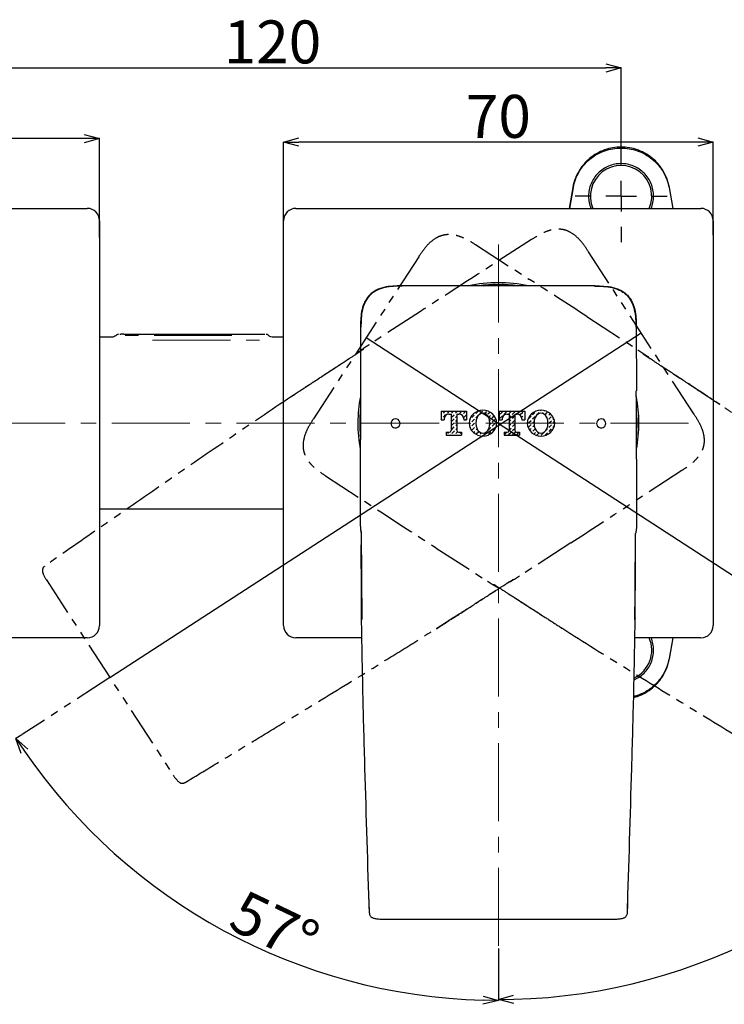
# Model space of a CAD drawing. Units: millimetres. Extents: x 18 to 516, y -35 to 516.
# Drawn here: x 313 to 427, y 62 to 222 of the extents above; entities that cross this region are included whole.
import ezdxf

# ---------------------------------------------------------------- set-up
doc = ezdxf.new("R2010")
doc.units = ezdxf.units.MM
doc.header["$PDSIZE"] = -1
doc.linetypes.add('CENTERX2', pattern=[20.32, 12.7, -2.54, 2.54, -2.54])
doc.linetypes.add('PHANTOM', pattern=[12.7, 6.35, -1.27, 1.27, -1.27, 1.27, -1.27])
doc.layers.add('PIC01', color=179, linetype='Continuous')
doc.layers.add('アノテーション', color=7, linetype='Continuous')
doc.styles.add('SLDTEXTSTYLE3', font='times.ttf', dxfattribs={"width": 0.7})
doc.dimstyles.new('SLDDIMSTYLE4', dxfattribs={"dimtxt": 7, "dimasz": 2.5, "dimexe": 0, "dimexo": 0.0625, "dimtad": 3, "dimdec": 1, "dimrnd": 1e-09, "dimzin": 12, "dimdsep": 46, "dimtxsty": 'SLDTEXTSTYLE3', "dimblk1": 'OPEN30', "dimblk2": 'OPEN30', "dimsah": 1, "dimcen": 0.09, "dimadec": 0, "dimazin": 3, "dimtfac": 1, "dimtdec": 1, "dimtmove": 0, "dimatfit": 0, "dimldrblk": 'OPEN30', "dimfxl": 1, "dimfrac": 2, "dimtolj": 1, "dimtzin": 12, "dimarcsym": 0})

# ---------------------------------------------------------------- blocks, each defined once
blk = doc.blocks.new('T_TOTO特大2')
at = {"layer": 'PIC01', "color": 7, "linetype": 'Continuous'}
for p, q in [((0, 4.05), (0, 2.65)), ((0, 4.05), (4.15, 4.05)), ((0, 3.39), (0.12, 3.51)), ((0.36, 3.75), (0.66, 4.05)), ((0.38, 3.09), (0.78, 3.5)), ((1.02, 3.74), (1.33, 4.05)), ((1.25, 3.58), (1.61, 3.58)), ((1.61, 3.58), (1.61, 0.91)), ((1.68, 3.73), (2.01, 4.05)), ((1.7, 3.07), (2.1, 3.47)), ((2.34, 3.71), (2.68, 4.05)), ((2.36, 3.05), (2.55, 3.24)), ((2.55, 3.58), (2.55, 0.91)), ((2.55, 3.58), (2.9, 3.58)), ((3, 3.7), (3.35, 4.05)), ((3.39, 3.41), (3.42, 3.44)), ((3.66, 3.69), (4.03, 4.05)), ((3.68, 3.03), (4.08, 3.43)), ((4.15, 4.05), (4.15, 2.65)), ((5, 3), (5.4, 3.4)), ((5.64, 3.65), (6.05, 4.05)), ((5.66, 2.99), (6.06, 3.39)), ((6.3, 3.63), (6.71, 4.04)), ((7.03, 3.69), (7.37, 4.02)), ((7.62, 3.61), (7.93, 3.91)), ((7.75, 3.06), (8.04, 3.35)), ((8.28, 3.59), (8.32, 3.63)), ((8.3, 2.93), (8.65, 3.29)), ((9.46, 4.05), (9.46, 2.65)), ((9.46, 4.05), (13.61, 4.05)), ((9.6, 3.57), (10.01, 3.97)), ((9.62, 2.91), (10.02, 3.31)), ((10.26, 3.55), (10.67, 3.96)), ((10.71, 3.58), (11.07, 3.58)), ((10.97, 3.58), (11.33, 3.94)), ((11.07, 3.58), (11.07, 0.91)), ((11.07, 3.01), (11.34, 3.28)), ((11.58, 3.53), (11.99, 3.93)), ((11.6, 2.87), (12, 3.27)), ((12.01, 3.58), (12.01, 0.91)), ((12.01, 3.58), (12.36, 3.58)), ((12.31, 3.58), (12.65, 3.92)), ((12.9, 3.5), (13.31, 3.9)), ((13.11, 3.03), (13.32, 3.24)), ((13.56, 3.49), (13.61, 3.53)), ((13.61, 4.05), (13.61, 2.65)), ((14.24, 2.81), (14.64, 3.22)), ((14.88, 3.46), (15.29, 3.86)), ((15.54, 3.44), (15.95, 3.85)), ((16.19, 4.09), (16.3, 4.2)), ((16.47, 3.69), (16.61, 3.84)), ((16.85, 4.08), (16.88, 4.11)), ((16.92, 3.47), (17.27, 3.82)), ((17.52, 3.4), (17.76, 3.64)), ((0, 2.72), (0.13, 2.85)), ((0, 2.65), (0.47, 2.65)), ((0.47, 2.8), (0.47, 2.65)), ((1.71, 2.41), (2.11, 2.81)), ((1.72, 1.75), (2.13, 2.15)), ((2.37, 2.39), (2.55, 2.57)), ((2.38, 1.73), (2.55, 1.9)), ((3.68, 2.8), (3.68, 2.65)), ((3.68, 2.65), (4.15, 2.65)), ((3.97, 2.65), (4.09, 2.77)), ((4.58, 1.91), (4.77, 2.1)), ((4.65, 2.66), (4.76, 2.76)), ((5.01, 2.34), (5.42, 2.74)), ((5.02, 1.68), (5.43, 2.08)), ((5.67, 2.33), (5.68, 2.34)), ((5.68, 1.67), (5.7, 1.68)), ((7.91, 2.54), (8.06, 2.69)), ((7.93, 1.89), (8.07, 2.03)), ((8.31, 2.27), (8.72, 2.68)), ((8.32, 1.61), (8.73, 2.02)), ((8.97, 2.26), (9.03, 2.32)), ((9.46, 2.65), (9.93, 2.65)), ((9.93, 2.8), (9.93, 2.65)), ((11.07, 2.33), (11.36, 2.62)), ((11.07, 1.66), (11.37, 1.96)), ((11.61, 2.21), (12.01, 2.6)), ((11.62, 1.55), (12.01, 1.93)), ((13.14, 2.8), (13.14, 2.65)), ((13.14, 2.65), (13.61, 2.65)), ((13.58, 2.83), (13.61, 2.86)), ((14.25, 2.15), (14.66, 2.56)), ((14.27, 1.49), (14.67, 1.9)), ((14.9, 2.8), (15.3, 3.2)), ((14.91, 2.14), (15.15, 2.37)), ((14.93, 1.48), (15.16, 1.71)), ((17.2, 3.08), (17.28, 3.16)), ((17.54, 2.74), (17.94, 3.15)), ((17.55, 2.08), (17.96, 2.49)), ((17.57, 1.42), (17.97, 1.83)), ((18.2, 2.73), (18.34, 2.88)), ((18.21, 2.07), (18.49, 2.35)), ((18.23, 1.41), (18.44, 1.62)), ((0.83, 0.62), (1.32, 0.62)), ((0.83, 0.62), (0.83, 0.15)), ((0.83, 0.18), (0.85, 0.2)), ((0.83, 0.15), (3.33, 0.15)), ((1.09, 0.44), (1.27, 0.62)), ((1.47, 0.15), (1.51, 0.19)), ((1.74, 1.09), (2.14, 1.49)), ((1.75, 0.43), (2.16, 0.83)), ((2.15, 0.15), (2.17, 0.17)), ((2.4, 1.07), (2.55, 1.22)), ((2.41, 0.41), (2.67, 0.67)), ((2.82, 0.15), (2.83, 0.16)), ((2.84, 0.62), (3.33, 0.62)), ((3.07, 0.4), (3.29, 0.62)), ((3.33, 0.62), (3.33, 0.15)), ((4.71, 1.36), (4.78, 1.44)), ((5.04, 1.02), (5.44, 1.42)), ((5.27, 0.58), (5.46, 0.76)), ((5.7, 1.01), (5.85, 1.16)), ((5.71, 0.35), (6.12, 0.75)), ((6.37, 0.33), (6.55, 0.51)), ((6.72, 0.01), (6.79, 0.08)), ((7.03, 0.32), (7.37, 0.66)), ((7.68, 0.97), (8.08, 1.37)), ((7.69, 0.31), (8.1, 0.71)), ((8.34, 0.95), (8.74, 1.36)), ((10.29, 0.62), (10.78, 0.62)), ((10.29, 0.62), (10.29, 0.15)), ((10.29, 0.15), (12.79, 0.15)), ((10.33, 0.25), (10.7, 0.62)), ((10.99, 0.24), (11.4, 0.64)), ((11.07, 0.99), (11.38, 1.3)), ((11.64, 0.89), (12.01, 1.25)), ((11.65, 0.23), (12.06, 0.63)), ((12.3, 0.62), (12.79, 0.62)), ((12.31, 0.21), (12.72, 0.62)), ((12.79, 0.62), (12.79, 0.15)), ((14.39, 0.94), (14.68, 1.24)), ((14.94, 0.82), (15.3, 1.18)), ((15.11, 0.31), (15.36, 0.56)), ((15.61, 0.14), (15.99, 0.52)), ((16.27, 0.13), (16.68, 0.54)), ((16.93, 0.12), (17.34, 0.52)), ((17.14, 1), (17.32, 1.18)), ((17.58, 0.76), (17.98, 1.17))]:
    blk.add_line(p, q, dxfattribs=at)
for centre, radius, start, end in [((1.25, 2.8), 0.78, 90, 180), ((2.9, 2.8), 0.78, 0, 90), ((6.57, 2.1), 2, 131.2971, 228.7029), ((6.83, 1.8), 2.4, 90.7111, 131.5772), ((6.87, 2.63), 1.1, 93.2532, 159.2364), ((6.78, 1.8), 2.4, 48.4231, 89.2889), ((6.74, 2.63), 1.1, 20.7639, 86.7468), ((7.04, 2.1), 2, 311.2968, 48.7032), ((10.71, 2.8), 0.78, 90, 180), ((12.36, 2.8), 0.78, 0, 90), ((16.03, 2.1), 2, 131.2971, 228.7029), ((16.29, 1.8), 2.4, 90.7111, 131.5772), ((16.33, 2.63), 1.1, 93.2532, 159.2362), ((16.24, 1.8), 2.4, 48.4231, 89.2889), ((16.2, 2.63), 1.1, 20.7638, 86.7468), ((16.5, 2.1), 2, 311.2968, 48.7032), ((8.27, 2.1), 2.6, 159.2363, 200.7636), ((5.34, 2.1), 2.6, 339.2362, 20.7638), ((17.73, 2.1), 2.6, 159.2363, 200.7636), ((14.8, 2.1), 2.6, 339.2362, 20.764), ((1.32, 0.91), 0.29, 270, 0), ((2.84, 0.91), 0.29, 180, 270), ((6.83, 2.4), 2.4, 228.4228, 269.2889), ((6.87, 1.57), 1.1, 200.7636, 266.7468), ((6.74, 1.57), 1.1, 273.2532, 339.2361), ((6.78, 2.4), 2.4, 270.7111, 311.5769), ((10.78, 0.91), 0.29, 270, 0), ((12.3, 0.91), 0.29, 180, 270), ((16.29, 2.4), 2.4, 228.4228, 269.2889), ((16.33, 1.57), 1.1, 200.7636, 266.7468), ((16.2, 1.57), 1.1, 273.2532, 339.2361), ((16.24, 2.4), 2.4, 270.7111, 311.5769)]:
    blk.add_arc(centre, radius, start, end, dxfattribs=at)
blk = doc.blocks.new('_OPEN30')
at = {"color": 0, "linetype": 'ByBlock', "lineweight": -2}
for p, q in [((-1, 0.267949), (0, 0)), ((0, 0), (-1, -0.267949)), ((0, 0), (-1, 0))]:
    blk.add_line(p, q, dxfattribs=at)
blk = doc.blocks.new('_D')
at = {"layer": 'Defpoints', "color": 0, "transparency": 16777216}
for p in [(390.58, 185.78), (327.27, 115.21), (312.96, 105.91), (332.87, 82.46), (390.58, 71.11)]:
    blk.add_point(p, dxfattribs=at)
at = {"layer": 'アノテーション', "color": 0, "lineweight": -2, "transparency": 16777216}
for p, q in [((312.91, 105.88), (311.97, 105.27)), ((390.58, 71.05), (390.58, 62.59))]:
    blk.add_line(p, q, dxfattribs=at)
blk.add_arc((390.58, 156.32), 93.73, 214.5282, 268.4718, dxfattribs=at)
at = {"layer": 'アノテーション', "color": 0, "lineweight": -2, "transparency": 16777216, "xscale": 2.5, "yscale": 2.5, "zscale": 2.5}
for p, rotation in [((311.97, 105.27), 123.7640945152784), ((390.58, 62.59), 359.2359054848527)]:
    blk.add_blockref('_OPEN30', p, dxfattribs=dict(at, rotation=rotation))
at = {"layer": 'アノテーション', "color": 0, "transparency": 16777216, "insert": (349.26, 80.79), "char_height": 7, "attachment_point": 1, "rotation": 334.4481, "style": 'SLDTEXTSTYLE3'}
blk.add_mtext('\\A1;57°', dxfattribs=at)
blk = doc.blocks.new('_D_1')
at = {"layer": 'Defpoints', "color": 0, "transparency": 16777216}
for p in [(390.58, 185.78), (455.59, 114.37), (470.76, 104.52), (390.58, 71.11), (421.14, 67.84)]:
    blk.add_point(p, dxfattribs=at)
at = {"layer": 'アノテーション', "color": 0, "lineweight": -2, "transparency": 16777216}
blk.add_line((390.58, 71.05), (390.58, 62.73), dxfattribs=at)
blk.add_arc((390.58, 156.59), 93.86, 271.5262, 325.4738, dxfattribs=at)
at = {"layer": 'アノテーション', "color": 0, "lineweight": -2, "transparency": 16777216, "xscale": 2.5, "yscale": 2.5, "zscale": 2.5}
for p, rotation in [((469.3, 105.47), 56.2369232002408), ((390.58, 62.73), 180.7630767997792)]:
    blk.add_blockref('_OPEN30', p, dxfattribs=dict(at, rotation=rotation))
at = {"layer": 'アノテーション', "color": 0, "transparency": 16777216, "insert": (439.89, 85.86), "char_height": 7, "attachment_point": 1, "rotation": 38.007, "style": 'SLDTEXTSTYLE3'}
blk.add_mtext('\\A1;57°', dxfattribs=at)
blk = doc.blocks.new('_D_7')
at = {"layer": 'Defpoints', "color": 0, "transparency": 16777216}
for p in [(410.58, 214.58), (290.58, 208.12), (410.58, 201.19)]:
    blk.add_point(p, dxfattribs=at)
at = {"layer": 'アノテーション', "color": 0, "lineweight": -2, "transparency": 16777216}
for p, q in [((290.58, 208.18), (290.58, 214.58)), ((293.08, 214.58), (408.08, 214.58)), ((410.58, 201.25), (410.58, 214.58))]:
    blk.add_line(p, q, dxfattribs=at)
at = {"layer": 'アノテーション', "color": 0, "lineweight": -2, "transparency": 16777216, "xscale": 2.5, "yscale": 2.5, "zscale": 2.5, "rotation": 180}
blk.add_blockref('_OPEN30', (290.58, 214.58), dxfattribs=at)
at = {"layer": 'アノテーション', "color": 0, "lineweight": -2, "transparency": 16777216, "xscale": 2.5, "yscale": 2.5, "zscale": 2.5}
blk.add_blockref('_OPEN30', (410.58, 214.58), dxfattribs=at)
at = {"layer": 'アノテーション', "color": 0, "transparency": 16777216, "insert": (353.77, 222.33), "char_height": 7, "attachment_point": 2, "style": 'SLDTEXTSTYLE3'}
blk.add_mtext('\\A1;120', dxfattribs=at)
blk = doc.blocks.new('SW_CENTERMARKSYMBOL_2')
at = {"layer": 'アノテーション', "color": 0}
for p, q in [((0, 5), (0, 7.5)), ((0, 0), (0, 2.5)), ((-5, 0), (-7.5, 0)), ((0, 0), (-2.5, 0)), ((0, 0), (0, -2.5)), ((0, 0), (2.5, 0)), ((5, 0), (7.5, 0)), ((0, -5), (0, -7.5))]:
    blk.add_line(p, q, dxfattribs=at)
blk = doc.blocks.new('*D52')
at = {"color": 0, "lineweight": -2, "transparency": 16777216}
for p, q in [((255.58, 186.93), (255.58, 203.07)), ((323.08, 203.07), (258.08, 203.07)), ((325.58, 186.93), (325.58, 203.07))]:
    blk.add_line(p, q, dxfattribs=at)
at = {"layer": 'Defpoints', "color": 0, "transparency": 16777216}
for p in [(255.58, 203.07), (255.58, 186.86), (325.58, 186.86)]:
    blk.add_point(p, dxfattribs=at)
at = {"color": 0, "lineweight": -2, "transparency": 16777216, "xscale": 2.5, "yscale": 2.5, "zscale": 2.5, "rotation": 180}
blk.add_blockref('_OPEN30', (255.58, 203.07), dxfattribs=at)
at = {"color": 0, "lineweight": -2, "transparency": 16777216, "xscale": 2.5, "yscale": 2.5, "zscale": 2.5}
blk.add_blockref('_OPEN30', (325.58, 203.07), dxfattribs=at)
at = {"color": 0, "transparency": 16777216, "insert": (283.93, 207.26), "char_height": 7, "attachment_point": 5, "style": 'SLDTEXTSTYLE3'}
blk.add_mtext('\\A1;70', dxfattribs=at)
blk = doc.blocks.new('*D53')
at = {"color": 0, "lineweight": -2, "transparency": 16777216}
for p, q in [((355.58, 185.4), (355.58, 202.5)), ((423.08, 202.5), (358.08, 202.5)), ((425.58, 187.31), (425.58, 202.5))]:
    blk.add_line(p, q, dxfattribs=at)
at = {"layer": 'Defpoints', "color": 0, "transparency": 16777216}
for p in [(355.58, 202.5), (425.58, 187.25), (355.58, 185.34)]:
    blk.add_point(p, dxfattribs=at)
at = {"color": 0, "lineweight": -2, "transparency": 16777216, "xscale": 2.5, "yscale": 2.5, "zscale": 2.5, "rotation": 180}
blk.add_blockref('_OPEN30', (355.58, 202.5), dxfattribs=at)
at = {"color": 0, "lineweight": -2, "transparency": 16777216, "xscale": 2.5, "yscale": 2.5, "zscale": 2.5}
blk.add_blockref('_OPEN30', (425.58, 202.5), dxfattribs=at)
at = {"color": 0, "transparency": 16777216, "insert": (390.58, 206.69), "char_height": 7, "attachment_point": 5, "style": 'SLDTEXTSTYLE3'}
blk.add_mtext('\\A1;70', dxfattribs=at)

msp = doc.modelspace()

# ---------------------------------------------------------------- linework, layer by layer
at = {"color": 7, "linetype": 'Continuous', "lineweight": 25}
for p, q in [((402.7, 195.07), (402.11, 191.69)), ((402.77, 195.09), (402.15, 191.69)), ((418.39, 195.09), (419.02, 191.69)), ((419.06, 191.69), (418.46, 195.07)), ((257.58, 191.69), (323.58, 191.69)), ((357.58, 191.69), (423.58, 191.69)), ((325.58, 189.69), (325.58, 123.69)), ((355.58, 123.69), (355.58, 189.69)), ((425.58, 189.69), (425.58, 123.69)), ((406.32, 179.06), (374.84, 179.06)), ((368.13, 172.37), (368.1, 161.93)), ((413.04, 172.37), (413.07, 161.93)), ((327.55, 170.69), (325.58, 170.69)), ((329.55, 171.19), (351.85, 171.19)), ((355.58, 170.69), (353.85, 170.69)), ((356.24, 160.6), (356.2, 160.57)), ((426.62, 159.77), (426.66, 159.73)), ((368.08, 150.8), (368.08, 140.84)), ((413.08, 150.8), (413.08, 140.84)), ((325.58, 142.69), (355.58, 142.69)), ((380.52, 123.21), (380.48, 123.19)), ((402.34, 122.38), (402.38, 122.35)), ((323.58, 121.69), (257.58, 121.69)), ((368.35, 121.69), (357.58, 121.69)), ((423.58, 121.69), (412.81, 121.69)), ((419.02, 121.69), (418.39, 118.28)), ((418.46, 118.3), (419.06, 121.69)), ((369.56, 77.07), (369.48, 79.77)), ((411.6, 77.07), (411.69, 79.77)), ((371.6, 75.84), (409.57, 75.84))]:
    msp.add_line(p, q, dxfattribs=at)
at = {"color": 7, "linetype": 'PHANTOM', "lineweight": 25}
for p, q in [((396, 186.62), (387.23, 180.95)), ((386.86, 185.78), (395.64, 180.12)), ((422.41, 158.22), (405.27, 184.62)), ((377.6, 183.79), (360.45, 157.39)), ((377.89, 174.9), (369.53, 169.47)), ((404.97, 174.07), (413.33, 168.64)), ((362.4, 148.12), (371.14, 142.4)), ((420.46, 148.95), (411.72, 143.24)), ((402.4, 137.17), (394.03, 131.74)), ((380.47, 136.33), (388.83, 130.9)), ((316.93, 131.13), (337.61, 99.28))]:
    msp.add_line(p, q, dxfattribs=at)
at = {"color": 7, "linetype": 'Continuous', "lineweight": 25, "flags": 128}
for points in [[(388.19, 179.06), (389.11, 179.14), (390.58, 179.19)], [(390.58, 179.19), (392.05, 179.14), (392.97, 179.06)], [(368.09, 156.2), (368.08, 156.69), (368.09, 157.23)], [(413.08, 157.23), (413.08, 156.69), (413.08, 156.2)]]:
    msp.add_lwpolyline(points, dxfattribs=at)
at = {"color": 7, "linetype": 'Continuous', "lineweight": 25}
for centre, radius, start, end in [((410.58, 193.69), 5, 336.4218, 203.5782), ((323.58, 189.69), 2, 0, 90), ((357.58, 189.69), 2, 90, 180), ((423.58, 189.69), 2, 0, 90), ((390.58, 156.69), 22.9, 77.6805, 102.3195), ((390.58, 156.69), 22.6, 81.8667, 98.1333), ((390.58, 156.69), 22.9, 169.0901, 190.7552), ((390.58, 156.69), 22.9, 349.2448, 10.9099), ((390.58, 156.69), 22.6, 174.3604, 185.4862), ((390.58, 156.69), 22.6, 354.5138, 5.6396), ((323.58, 123.69), 2, 270, 0), ((357.58, 123.69), 2, 180, 270), ((423.58, 123.69), 2, 270, 0), ((410.58, 119.69), 5, 295.2611, 23.5782)]:
    msp.add_arc(centre, radius, start, end, dxfattribs=at)
at = {"color": 7, "linetype": 'PHANTOM', "lineweight": 25}
for centre, major_axis, start_param, end_param in [((378, 174.74), (24.91, 16.18), 1.186824, 1.570796), ((404.87, 173.91), (24.91, -16.18), 1.570796, 1.954769), ((402.29, 137.33), (24.91, 16.18), 4.712389, 5.096361), ((380.57, 136.5), (24.91, -16.18), 4.328417, 4.712389)]:
    msp.add_ellipse(centre, major_axis=major_axis, ratio=0.006574, start_param=start_param, end_param=end_param, dxfattribs=at)
at = {"color": 7, "linetype": 'Continuous', "lineweight": 25}
for centre, start_param, end_param in [((368.28, 150.8), 1.186824, 1.570796), ((412.88, 150.8), 4.712389, 5.096361)]:
    msp.add_ellipse(centre, major_axis=(0, 29.7), ratio=0.006574, start_param=start_param, end_param=end_param, dxfattribs=at)
for points, knots in [([(418.46, 195.07), (418.34, 195.6), (418.1, 196.6), (417.42, 197.91), (416.63, 198.98), (415.85, 199.73), (415.16, 200.26), (414.55, 200.64), (413.92, 200.97), (413.06, 201.32), (411.94, 201.61), (410.58, 201.72), (409.22, 201.61), (407.88, 201.26), (406.59, 200.67), (405.65, 200.01), (405, 199.43), (404.58, 198.99), (404.17, 198.49), (403.65, 197.72), (403.06, 196.6), (402.83, 195.6), (402.7, 195.07)], [0, 0, 0, 0, 0.07205, 0.137748, 0.197087, 0.250065, 0.282497, 0.314594, 0.346354, 0.377779, 0.439567, 0.50002, 0.560472, 0.622259, 0.685384, 0.749848, 0.775572, 0.802886, 0.83179, 0.862284, 0.927973, 1, 1, 1, 1]), ([(402.77, 195.09), (402.88, 195.53), (403.09, 196.43), (403.64, 197.54), (404.24, 198.43), (404.84, 199.12), (405.52, 199.74), (406.26, 200.29), (407.08, 200.75), (408.07, 201.16), (409.24, 201.46), (410.58, 201.57), (411.92, 201.46), (413.25, 201.12), (414.52, 200.55), (415.53, 199.85), (416.32, 199.12), (416.92, 198.43), (417.52, 197.54), (418.07, 196.43), (418.29, 195.53), (418.39, 195.09)], [0, 0, 0, 0, 0.062557, 0.125104, 0.168041, 0.209667, 0.249868, 0.29288, 0.335464, 0.377562, 0.439444, 0.500106, 0.560741, 0.622609, 0.685758, 0.750231, 0.79041, 0.83202, 0.874937, 0.937476, 1, 1, 1, 1]), ([(415.88, 193.69), (415.86, 194.03), (415.82, 194.73), (415.51, 195.73), (415.02, 196.65), (414.35, 197.46), (413.55, 198.12), (412.62, 198.61), (411.62, 198.92), (410.58, 199.02), (409.54, 198.92), (408.54, 198.61), (407.62, 198.12), (406.81, 197.46), (406.15, 196.65), (405.66, 195.73), (405.34, 194.73), (405.3, 194.03), (405.28, 193.69)], [0, 0, 0, 0, 0.0625, 0.125, 0.1875, 0.25, 0.3125, 0.375, 0.4375, 0.5, 0.5625, 0.625, 0.6875, 0.75, 0.8125, 0.875, 0.9375, 1, 1, 1, 1]), ([(405.28, 193.69), (405.3, 193.34), (405.33, 192.65), (405.56, 192), (405.68, 191.69)], [0, 0, 0, 0, 0.507199, 1, 1, 1, 1]), ([(415.49, 191.69), (415.6, 192), (415.83, 192.65), (415.86, 193.34), (415.88, 193.69)], [0, 0, 0, 0, 0.4928, 1, 1, 1, 1]), ([(374.84, 179.06), (374.35, 179.05), (373.37, 179.05), (372.14, 178.88), (371.18, 178.59), (370.47, 178.27), (369.83, 177.82), (369.27, 177.25), (368.85, 176.58), (368.46, 175.68), (368.21, 174.56), (368.13, 173.39), (368.13, 172.67), (368.13, 172.37)], [0, 0, 0, 0, 0.127453, 0.254337, 0.321878, 0.389329, 0.458865, 0.528371, 0.601376, 0.674526, 0.796237, 0.918331, 1, 1, 1, 1]), ([(374.89, 179.01), (374.42, 179.01), (373.47, 179), (372.06, 178.82), (370.94, 178.44), (370.16, 177.98), (369.65, 177.55), (369.22, 177.04), (368.76, 176.26), (368.38, 175.14), (368.2, 173.73), (368.19, 172.78), (368.19, 172.31)], [0, 0, 0, 0, 0.127687, 0.255822, 0.380771, 0.440963, 0.5, 0.559036, 0.619229, 0.744178, 0.872313, 1, 1, 1, 1]), ([(406.27, 179.01), (406.75, 179.01), (407.7, 179.01), (408.88, 178.85), (409.79, 178.59), (410.43, 178.32), (411.01, 177.98), (411.51, 177.55), (411.94, 177.04), (412.29, 176.46), (412.56, 175.82), (412.81, 174.92), (412.97, 173.73), (412.97, 172.78), (412.97, 172.31)], [0, 0, 0, 0, 0.127169, 0.255692, 0.319081, 0.380954, 0.441097, 0.5, 0.558903, 0.619046, 0.680919, 0.744308, 0.872832, 1, 1, 1, 1]), ([(406.32, 179.06), (406.81, 179.05), (407.79, 179.05), (409.03, 178.88), (409.99, 178.59), (410.7, 178.27), (411.34, 177.82), (411.89, 177.25), (412.32, 176.58), (412.7, 175.68), (412.95, 174.56), (413.03, 173.39), (413.04, 172.67), (413.04, 172.37)], [0, 0, 0, 0, 0.127453, 0.254337, 0.321878, 0.389328, 0.458865, 0.528371, 0.601376, 0.674526, 0.796237, 0.918331, 1, 1, 1, 1]), ([(328.21, 170.94), (328.11, 170.87), (327.93, 170.74), (327.69, 170.68), (327.57, 170.69), (327.55, 170.69)], [0, 0, 0, 0, 0.500788, 0.935139, 1, 1, 1, 1]), ([(328.66, 171.16), (328.54, 171.13), (328.38, 171.08), (328.26, 170.96), (328.22, 170.92)], [0, 0, 0, 0, 0.701147, 1, 1, 1, 1]), ([(328.88, 171.19), (328.88, 171.19), (328.87, 171.19), (328.94, 171.19), (329.03, 171.19), (329.08, 171.19)], [0, 0, 0, 0, 0.162994, 0.568276, 1, 1, 1, 1]), ([(329.55, 171.19), (329.5, 171.19), (329.39, 171.19), (329.24, 171.19), (329.12, 171.19), (329.09, 171.19), (329.08, 171.19)], [0, 0, 0, 0, 0.249026, 0.507724, 0.763752, 1, 1, 1, 1]), ([(351.85, 171.19), (351.91, 171.19), (352.02, 171.19), (352.16, 171.19), (352.26, 171.19), (352.3, 171.19), (352.32, 171.19), (352.32, 171.19)], [0, 0, 0, 0, 0.25027, 0.507205, 0.762833, 0.883321, 1, 1, 1, 1]), ([(352.32, 171.19), (352.37, 171.19), (352.46, 171.19), (352.53, 171.19), (352.52, 171.19), (352.52, 171.19)], [0, 0, 0, 0, 0.43346, 0.844509, 1, 1, 1, 1]), ([(353.18, 170.92), (353.14, 170.96), (353.03, 171.08), (352.86, 171.13), (352.75, 171.16)], [0, 0, 0, 0, 0.296937, 1, 1, 1, 1]), ([(353.18, 170.93), (353.19, 170.93), (353.19, 170.94), (353.18, 170.93), (353.18, 170.92)], [0, 0, 0, 0, 0.685732, 1, 1, 1, 1]), ([(353.85, 170.7), (353.8, 170.7), (353.63, 170.68), (353.39, 170.77), (353.24, 170.9), (353.2, 170.94)], [0, 0, 0, 0, 0.183611, 0.740334, 1, 1, 1, 1]), ([(368.67, 168.76), (368.67, 168.76), (368.66, 168.75), (368.58, 168.7), (368.46, 168.62), (368.31, 168.52), (368.14, 168.41), (367.96, 168.29), (367.75, 168.15), (367.49, 167.98), (367.18, 167.77), (366.81, 167.53), (366.38, 167.25), (365.9, 166.93), (365.38, 166.59), (364.84, 166.24), (364.23, 165.84), (363.55, 165.4), (362.79, 164.9), (362, 164.38), (361.18, 163.85), (360.44, 163.36), (359.79, 162.94), (359.25, 162.58), (358.68, 162.21), (358.1, 161.82), (357.48, 161.42), (356.85, 161), (356.42, 160.71), (356.2, 160.57)], [0, 0, 0, 0, 0.0249, 0.055594, 0.086512, 0.115351, 0.140945, 0.164129, 0.189302, 0.217338, 0.248309, 0.28236, 0.319727, 0.359221, 0.39853, 0.437533, 0.476232, 0.527692, 0.578451, 0.62861, 0.681233, 0.737722, 0.771173, 0.805918, 0.841985, 0.879403, 0.918198, 0.958394, 1, 1, 1, 1]), ([(413.33, 168.64), (413.55, 168.5), (413.98, 168.22), (414.61, 167.76), (415.04, 167.44), (415.23, 167.24), (415.24, 167.23)], [0, 0, 0, 0, 0.32523, 0.650819, 0.979524, 1, 1, 1, 1]), ([(426.66, 159.74), (426.38, 159.92), (425.84, 160.28), (425.05, 160.8), (424.29, 161.3), (423.57, 161.78), (422.88, 162.23), (422.23, 162.66), (421.54, 163.11), (420.82, 163.58), (420.05, 164.08), (419.3, 164.57), (418.62, 165.01), (418.02, 165.41), (417.48, 165.76), (416.97, 166.1), (416.48, 166.42), (416.05, 166.7), (415.68, 166.94), (415.37, 167.15), (415.11, 167.31), (414.9, 167.45), (414.72, 167.57), (414.55, 167.68), (414.4, 167.79), (414.28, 167.87), (414.2, 167.92), (414.19, 167.93), (414.19, 167.93)], [0, 0, 0, 0, 0.052711, 0.103135, 0.151312, 0.197294, 0.241139, 0.282905, 0.322652, 0.374102, 0.42335, 0.473221, 0.523769, 0.562467, 0.60147, 0.640779, 0.680273, 0.71764, 0.751692, 0.782662, 0.810699, 0.835871, 0.859055, 0.884649, 0.913488, 0.944406, 0.9751, 1, 1, 1, 1]), ([(368.08, 140.84), (368.07, 140.32), (368.06, 139.58), (368.19, 138.86), (368.23, 138.65)], [0, 0, 0, 0, 0.70478, 1, 1, 1, 1]), ([(413.08, 140.84), (413.09, 140.32), (413.11, 139.59), (412.97, 138.88), (412.94, 138.68)], [0, 0, 0, 0, 0.715465, 1, 1, 1, 1]), ([(368.24, 138.99), (368.24, 138.99), (368.23, 139.03), (368.23, 138.82), (368.23, 138.4), (368.24, 137.84), (368.24, 137.26), (368.24, 136.71), (368.24, 136.24), (368.24, 135.78), (368.25, 135.24), (368.25, 134.5), (368.26, 133.51), (368.26, 132.27), (368.27, 131.01), (368.28, 129.78), (368.3, 128.63), (368.31, 127.39), (368.33, 126.06), (368.34, 125.15), (368.35, 124.67)], [0, 0, 0, 0, 0.009309, 0.067902, 0.134942, 0.194754, 0.245593, 0.288045, 0.322062, 0.347877, 0.379065, 0.426706, 0.487598, 0.561443, 0.648033, 0.708801, 0.774399, 0.844814, 0.920031, 1, 1, 1, 1]), ([(412.81, 124.67), (412.82, 125.2), (412.84, 126.21), (412.86, 127.65), (412.88, 128.93), (412.89, 130.15), (412.9, 131.26), (412.9, 132.21), (412.9, 132.92), (412.9, 133.51), (412.9, 134.19), (412.91, 134.93), (412.91, 135.71), (412.92, 136.49), (412.92, 137.28), (412.93, 137.96), (412.93, 138.43), (412.93, 138.69), (412.92, 138.7), (412.91, 138.7)], [0, 0, 0, 0, 0.091824, 0.175385, 0.250394, 0.316627, 0.390951, 0.448877, 0.490097, 0.522906, 0.565974, 0.620179, 0.668265, 0.72284, 0.78254, 0.841145, 0.898557, 0.956965, 1, 1, 1, 1]), ([(368.29, 124.86), (368.29, 125.39), (368.28, 126.44), (368.27, 128.02), (368.26, 129.58), (368.25, 131.3), (368.25, 133.15), (368.24, 135.09), (368.24, 136.25), (368.24, 136.83)], [0, 0, 0, 0, 0.125113, 0.250259, 0.375319, 0.50029, 0.66693, 0.833571, 1, 1, 1, 1]), ([(412.87, 124.86), (412.88, 125.39), (412.89, 126.44), (412.9, 128.02), (412.9, 129.58), (412.91, 131.3), (412.92, 133.15), (412.92, 135.09), (412.93, 136.25), (412.93, 136.83)], [0, 0, 0, 0, 0.125113, 0.250259, 0.375319, 0.50029, 0.66693, 0.833571, 1, 1, 1, 1]), ([(316.64, 133.37), (316.61, 133.34), (316.54, 133.29), (316.45, 133.19), (316.38, 133.08), (316.32, 132.96), (316.29, 132.84), (316.28, 132.72), (316.28, 132.6), (316.29, 132.49), (316.31, 132.37), (316.35, 132.23), (316.42, 132.07), (316.5, 131.89), (316.58, 131.72), (316.68, 131.54), (316.79, 131.36), (316.87, 131.22), (316.92, 131.15), (316.93, 131.13)], [0, 0, 0, 0, 0.042443, 0.094188, 0.143712, 0.191563, 0.238271, 0.284647, 0.331779, 0.379274, 0.433478, 0.501761, 0.594782, 0.672282, 0.752542, 0.829431, 0.902713, 0.976448, 1, 1, 1, 1]), ([(394.03, 131.74), (393.82, 131.6), (393.39, 131.31), (392.71, 130.92), (392.24, 130.67), (391.98, 130.57), (391.97, 130.57)], [0, 0, 0, 0, 0.325411, 0.650675, 0.980782, 1, 1, 1, 1]), ([(380.48, 123.18), (380.76, 123.36), (381.31, 123.71), (382.11, 124.22), (382.87, 124.71), (383.6, 125.18), (384.29, 125.62), (384.95, 126.05), (385.64, 126.49), (386.37, 126.96), (387.14, 127.45), (387.89, 127.94), (388.57, 128.38), (389.18, 128.77), (389.72, 129.12), (390.24, 129.45), (390.72, 129.77), (391.16, 130.05), (391.53, 130.29), (391.84, 130.49), (392.1, 130.65), (392.31, 130.79), (392.5, 130.9), (392.67, 131.01), (392.82, 131.11), (392.95, 131.19), (393.03, 131.24), (393.03, 131.24), (393.04, 131.24)], [0, 0, 0, 0, 0.052711, 0.103135, 0.151312, 0.197294, 0.241139, 0.282905, 0.322652, 0.374102, 0.42335, 0.473221, 0.523769, 0.562467, 0.60147, 0.640779, 0.680273, 0.71764, 0.751692, 0.782662, 0.810699, 0.835871, 0.859055, 0.884649, 0.913488, 0.944406, 0.9751, 1, 1, 1, 1]), ([(389.82, 130.41), (389.83, 130.41), (389.84, 130.41), (389.92, 130.35), (390.04, 130.28), (390.2, 130.18), (390.36, 130.07), (390.55, 129.95), (390.76, 129.82), (391.02, 129.65), (391.33, 129.45), (391.7, 129.21), (392.14, 128.93), (392.63, 128.62), (393.15, 128.28), (393.68, 127.94), (394.3, 127.54), (394.99, 127.1), (395.75, 126.6), (396.54, 126.1), (397.36, 125.57), (398.11, 125.09), (398.76, 124.67), (399.31, 124.32), (399.88, 123.95), (400.47, 123.57), (401.09, 123.18), (401.73, 122.77), (402.16, 122.49), (402.38, 122.35)], [0, 0, 0, 0, 0.0249, 0.055594, 0.086512, 0.115351, 0.140945, 0.164129, 0.189302, 0.217338, 0.248309, 0.28236, 0.319727, 0.359221, 0.39853, 0.437533, 0.476232, 0.527692, 0.578451, 0.62861, 0.681233, 0.737722, 0.771173, 0.805918, 0.841985, 0.879403, 0.918198, 0.958394, 1, 1, 1, 1]), ([(368.29, 124.86), (368.28, 124.8), (368.27, 124.73), (368.35, 124.67), (368.35, 124.67)], [0, 0, 0, 0, 0.98554, 1, 1, 1, 1]), ([(369.56, 76.82), (369.31, 84.7), (368.94, 96.64), (368.49, 112.66), (368.36, 120.79), (368.29, 124.86)], [0, 0, 0, 0, 0.492086, 0.746044, 1, 1, 1, 1]), ([(411.61, 76.82), (411.85, 84.7), (412.22, 96.64), (412.67, 112.66), (412.81, 120.79), (412.87, 124.86)], [0, 0, 0, 0, 0.492086, 0.746044, 1, 1, 1, 1]), ([(412.87, 124.86), (412.88, 124.8), (412.89, 124.73), (412.81, 124.67), (412.81, 124.67)], [0, 0, 0, 0, 0.985557, 1, 1, 1, 1]), ([(415.88, 119.69), (415.86, 120.03), (415.83, 120.72), (415.6, 121.37), (415.49, 121.69)], [0, 0, 0, 0, 0.5072, 1, 1, 1, 1]), ([(412.69, 114.83), (412.97, 114.97), (413.57, 115.26), (414.35, 115.92), (415.02, 116.72), (415.51, 117.64), (415.82, 118.64), (415.86, 119.34), (415.88, 119.69)], [0, 0, 0, 0, 0.154452, 0.323562, 0.492672, 0.661781, 0.830891, 1, 1, 1, 1]), ([(412.63, 111.98), (412.84, 112.03), (413.51, 112.19), (414.57, 112.71), (415.51, 113.36), (416.16, 113.94), (416.58, 114.38), (416.99, 114.88), (417.52, 115.65), (418.1, 116.77), (418.34, 117.77), (418.46, 118.3)], [0, 0, 0, 0, 0.071608, 0.226752, 0.385188, 0.448411, 0.515542, 0.586581, 0.661528, 0.822976, 1, 1, 1, 1]), ([(418.39, 118.28), (418.29, 117.84), (418.07, 116.94), (417.52, 115.83), (416.92, 114.94), (416.32, 114.25), (415.65, 113.63), (414.9, 113.08), (414.08, 112.63), (413.33, 112.29), (412.83, 112.18), (412.64, 112.13)], [0, 0, 0, 0, 0.154398, 0.308768, 0.414742, 0.517477, 0.616698, 0.722856, 0.827957, 0.93186, 1, 1, 1, 1]), ([(337.61, 99.28), (337.62, 99.27), (337.67, 99.19), (337.76, 99.07), (337.87, 98.9), (337.99, 98.75), (338.11, 98.6), (338.24, 98.46), (338.37, 98.32), (338.49, 98.21), (338.61, 98.13), (338.72, 98.07), (338.84, 98.02), (338.97, 97.99), (339.1, 97.98), (339.24, 97.99), (339.38, 98.03), (339.48, 98.07), (339.54, 98.1), (339.55, 98.11), (339.55, 98.11)], [0, 0, 0, 0, 0.022688, 0.091074, 0.163191, 0.236945, 0.311114, 0.389102, 0.472734, 0.569851, 0.625538, 0.676012, 0.727309, 0.777833, 0.828498, 0.879544, 0.930922, 0.982533, 0.996575, 1, 1, 1, 1]), ([(369.56, 76.82), (369.57, 76.74), (369.58, 76.59), (369.68, 76.39), (369.81, 76.23), (369.97, 76.11), (370.13, 76.03), (370.33, 75.96), (370.57, 75.91), (370.89, 75.87), (371.24, 75.84), (371.48, 75.84), (371.6, 75.84)], [0, 0, 0, 0, 0.081601, 0.164568, 0.240335, 0.314052, 0.390678, 0.47976, 0.612897, 0.7443, 0.881286, 1, 1, 1, 1]), ([(409.57, 75.84), (409.57, 75.84), (409.69, 75.84), (409.93, 75.85), (410.27, 75.87), (410.6, 75.91), (410.86, 75.97), (411.08, 76.05), (411.27, 76.15), (411.43, 76.31), (411.54, 76.49), (411.59, 76.66), (411.6, 76.77), (411.61, 76.82), (411.61, 76.82)], [0, 0, 0, 0, 0.003011, 0.124878, 0.253322, 0.386682, 0.535003, 0.632305, 0.715796, 0.798644, 0.885255, 0.944405, 0.996909, 1, 1, 1, 1])]:
    msp.add_open_spline(points, degree=3, knots=knots, dxfattribs=at)
at = {"color": 7, "linetype": 'PHANTOM', "lineweight": 25}
for points, knots in [([(405.27, 184.62), (405, 185.03), (404.74, 185.43), (404.16, 186.2), (403.85, 186.56), (403.15, 187.23), (402.78, 187.52), (402.15, 187.87), (401.94, 187.98), (401.5, 188.14), (401.27, 188.2), (400.81, 188.28), (400.58, 188.3), (400.12, 188.3), (399.89, 188.28), (399.44, 188.22), (399.22, 188.17), (398.78, 188.05), (398.57, 187.98), (397.94, 187.74), (397.54, 187.54), (396.76, 187.1), (396.38, 186.86), (396, 186.62)], [0, 0, 0, 0, 0.125, 0.125, 0.25, 0.25, 0.375, 0.375, 0.4375, 0.4375, 0.5, 0.5, 0.5625, 0.5625, 0.625, 0.625, 0.6875, 0.6875, 0.75, 0.75, 0.875, 0.875, 1, 1, 1, 1]), ([(377.6, 183.79), (377.86, 184.19), (378.12, 184.6), (378.7, 185.36), (379.01, 185.73), (379.71, 186.4), (380.09, 186.69), (380.71, 187.04), (380.93, 187.14), (381.37, 187.3), (381.59, 187.36), (382.05, 187.45), (382.28, 187.47), (382.74, 187.47), (382.97, 187.45), (383.42, 187.38), (383.64, 187.34), (384.08, 187.22), (384.3, 187.14), (384.92, 186.9), (385.33, 186.71), (386.11, 186.27), (386.48, 186.03), (386.86, 185.78)], [0, 0, 0, 0, 0.125, 0.125, 0.25, 0.25, 0.375, 0.375, 0.4375, 0.4375, 0.5, 0.5, 0.5625, 0.5625, 0.625, 0.625, 0.6875, 0.6875, 0.75, 0.75, 0.875, 0.875, 1, 1, 1, 1]), ([(369.53, 169.47), (369.31, 169.33), (368.88, 169.05), (368.25, 168.6), (367.82, 168.27), (367.63, 168.07), (367.62, 168.06)], [0, 0, 0, 0, 0.325411, 0.650675, 0.980782, 1, 1, 1, 1]), ([(366.26, 167.17), (366.26, 167.17), (366.26, 167.17), (366.15, 167.1), (365.86, 166.91), (365.38, 166.59), (364.67, 166.13), (363.9, 165.62), (363.13, 165.13), (362.45, 164.68), (361.33, 163.94), (359.92, 163.02), (358.33, 161.98), (357.29, 161.29), (356.59, 160.83), (356.32, 160.65), (356.24, 160.6)], [0, 0, 0, 0, 0.0000525, 0.0000525, 0.020729, 0.0551899, 0.0896508, 0.1470856, 0.1888229, 0.2166477, 0.258385, 0.3715361, 0.4394267, 0.5073174, 0.5344736, 0.5480518, 0.5480518, 0.5480518, 0.5480518]), ([(426.61, 159.74), (426.39, 159.88), (425.98, 160.15), (425.39, 160.55), (424.72, 160.99), (423.98, 161.48), (422.88, 162.2), (421.62, 163.03), (420.18, 163.98), (418.89, 164.82), (417.94, 165.44), (417.32, 165.85), (416.95, 166.09), (416.71, 166.25), (416.6, 166.32)], [0, 0, 0, 0, 0.060365, 0.116686, 0.169142, 0.252062, 0.328334, 0.482821, 0.618019, 0.752356, 0.873784, 0.916819, 0.958861, 1, 1, 1, 1]), ([(356.24, 160.6), (352.86, 158.34), (346.12, 153.78), (336.07, 146.85), (326.25, 140.05), (319.77, 135.55), (316.64, 133.37)], [0.0155848, 0.0155848, 0.0155848, 0.0155848, 0.2655848, 0.5155848, 0.7655848, 1, 1, 1, 1]), ([(466.22, 132.54), (464.76, 133.55), (461.62, 135.73), (456.82, 139.06), (451.8, 142.53), (445.11, 147.16), (438.41, 151.77), (432.52, 155.77), (429.57, 157.76), (427.88, 158.89), (427.03, 159.46), (426.61, 159.74)], [0, 0, 0, 0, 0.111144, 0.23812, 0.365098, 0.492077, 0.746042, 0.873025, 0.936515, 0.968214, 1, 1, 1, 1]), ([(360.45, 157.39), (360.19, 156.99), (359.93, 156.58), (359.46, 155.74), (359.26, 155.31), (358.93, 154.4), (358.82, 153.93), (358.75, 153.22), (358.74, 152.98), (358.78, 152.52), (358.81, 152.29), (358.92, 151.84), (359, 151.61), (359.19, 151.19), (359.3, 150.99), (359.54, 150.61), (359.67, 150.42), (359.96, 150.07), (360.11, 149.9), (360.59, 149.43), (360.93, 149.14), (361.65, 148.61), (362.02, 148.36), (362.4, 148.12)], [0, 0, 0, 0, 0.125, 0.125, 0.25, 0.25, 0.375, 0.375, 0.4375, 0.4375, 0.5, 0.5, 0.5625, 0.5625, 0.625, 0.625, 0.6875, 0.6875, 0.75, 0.75, 0.875, 0.875, 1, 1, 1, 1]), ([(422.41, 158.22), (422.67, 157.82), (422.93, 157.41), (423.4, 156.58), (423.61, 156.14), (423.93, 155.23), (424.05, 154.77), (424.11, 154.05), (424.12, 153.82), (424.09, 153.35), (424.05, 153.12), (423.94, 152.67), (423.86, 152.45), (423.68, 152.03), (423.57, 151.82), (423.33, 151.44), (423.19, 151.26), (422.9, 150.9), (422.75, 150.74), (422.28, 150.26), (421.93, 149.98), (421.21, 149.44), (420.84, 149.19), (420.46, 148.95)], [0, 0, 0, 0, 0.125, 0.125, 0.25, 0.25, 0.375, 0.375, 0.4375, 0.4375, 0.5, 0.5, 0.5625, 0.5625, 0.625, 0.625, 0.6875, 0.6875, 0.75, 0.75, 0.875, 0.875, 1, 1, 1, 1]), ([(388.83, 130.9), (389.04, 130.76), (389.48, 130.48), (390.15, 130.09), (390.62, 129.84), (390.88, 129.74), (390.89, 129.73)], [0, 0, 0, 0, 0.32523, 0.650819, 0.979524, 1, 1, 1, 1]), ([(380.5, 123.23), (380.72, 123.37), (381.14, 123.63), (381.74, 124.02), (382.42, 124.45), (383.16, 124.93), (384.27, 125.63), (385.54, 126.45), (386.99, 127.38), (388.29, 128.22), (389.24, 128.83), (389.86, 129.23), (390.24, 129.47), (390.47, 129.62), (390.59, 129.7)], [0, 0, 0, 0, 0.060365, 0.116686, 0.169142, 0.252062, 0.328334, 0.482821, 0.618019, 0.752356, 0.873784, 0.916819, 0.958861, 1, 1, 1, 1]), ([(392.27, 128.85), (392.27, 128.85), (392.27, 128.85), (392.37, 128.78), (392.66, 128.6), (393.15, 128.29), (393.85, 127.83), (394.64, 127.32), (395.4, 126.83), (396.08, 126.39), (397.22, 125.66), (398.63, 124.75), (400.23, 123.72), (401.28, 123.05), (401.99, 122.6), (402.26, 122.42), (402.34, 122.38)], [0, 0, 0, 0, 0.0000525, 0.0000525, 0.020729, 0.0551899, 0.0896508, 0.1470856, 0.1888229, 0.2166477, 0.258385, 0.3715361, 0.4394267, 0.5073174, 0.5344736, 0.5480518, 0.5480518, 0.5480518, 0.5480518]), ([(339.54, 98.11), (341.06, 99.03), (344.33, 101.01), (349.32, 104.04), (354.54, 107.21), (361.49, 111.45), (368.43, 115.69), (374.48, 119.44), (377.49, 121.33), (379.22, 122.42), (380.07, 122.96), (380.5, 123.23)], [0, 0, 0, 0, 0.111144, 0.23812, 0.365098, 0.492077, 0.746042, 0.873025, 0.936515, 0.968214, 1, 1, 1, 1]), ([(402.34, 122.38), (405.78, 120.2), (412.69, 115.9), (423.1, 109.54), (433.32, 103.33), (440.06, 99.25), (443.32, 97.27)], [0.0155848, 0.0155848, 0.0155848, 0.0155848, 0.2655848, 0.5155848, 0.7655848, 1, 1, 1, 1])]:
    msp.add_open_spline(points, degree=3, knots=knots, dxfattribs=at)
at = {"layer": 'アノテーション', "linetype": 'CENTERX2', "lineweight": 18}
for p, q in [((390.58, 185.78), (390.58, 71.11)), ((347.17, 170.95), (329.77, 170.95)), ((334.23, 170.19), (351.64, 170.19)), ((421.58, 156.69), (306.25, 156.69))]:
    msp.add_line(p, q, dxfattribs=at)
at = {"layer": 'アノテーション'}
for p, q in [((327.27, 115.21), (413.84, 171.42)), ((455.59, 114.37), (369.03, 170.59))]:
    msp.add_line(p, q, dxfattribs=at)
at = {"layer": 'アノテーション', "linetype": 'PHANTOM'}
msp.add_line((327.27, 115.21), (312.96, 105.91), dxfattribs=at)
at = {"layer": 'アノテーション', "color": 7}
for centre, start_param, end_param in [((373.83, 156.64), 4.241505, 8.277416), ((407.33, 156.64), 1.147362, 5.183273)]:
    msp.add_ellipse(centre, major_axis=(0.75, 0), ratio=0.986286, start_param=start_param, end_param=end_param, dxfattribs=at)
for points in [[(373.52, 157.31), (373.4, 157.25), (373.28, 157.16), (373.13, 156.93), (373.09, 156.79), (373.08, 156.51), (373.12, 156.37), (373.26, 156.14), (373.37, 156.04), (373.49, 155.98)], [(407.67, 155.98), (407.8, 156.04), (407.9, 156.14), (408.05, 156.37), (408.08, 156.51), (408.08, 156.79), (408.03, 156.93), (407.88, 157.16), (407.77, 157.25), (407.64, 157.31)]]:
    msp.add_open_spline(points, degree=3, knots=[0, 0, 0, 0, 0.25, 0.25, 0.5, 0.5, 0.75, 0.75, 1, 1, 1, 1], dxfattribs=at)

# ---------------------------------------------------------------- block references
at = {"layer": 'アノテーション'}
for name, p in [('SW_CENTERMARKSYMBOL_2', (410.58, 193.69)), ('T_TOTO特大2', (381.26, 154.58))]:
    msp.add_blockref(name, p, dxfattribs=at)

# ---------------------------------------------------------------- dimensions: what is measured, and where the dimension line sits
dim = msp.add_linear_dim(base=(255.58, 203.07), p1=(325.58, 186.86), p2=(255.58, 186.86), dimstyle='SLDDIMSTYLE4')
dim.commit()
dim.dimension.update_dxf_attribs({"geometry": '*D52', "text_midpoint": (283.93, 203.07), "dimtype": 160})
dim = msp.add_linear_dim(base=(355.58, 202.5), p1=(425.58, 187.25), p2=(355.58, 185.34), dimstyle='SLDDIMSTYLE4')
dim.commit()
dim.dimension.update_dxf_attribs({"geometry": '*D53', "text_midpoint": (390.58, 206.69)})
dim = msp.add_linear_dim(base=(410.58, 214.58), p1=(290.58, 208.12), p2=(410.58, 201.19), dimstyle='SLDDIMSTYLE4', dxfattribs=at)
dim.commit()
dim.dimension.update_dxf_attribs({"geometry": '_D_7', "text_midpoint": (353.77, 214.58), "dimtype": 160})
for base, line1, line2, picture, middle in [((332.87, 82.46), ((327.27, 115.21), (312.96, 105.91)), ((390.58, 71.11), (390.58, 185.78)), '_D', (350.15, 71.75)), ((421.14, 67.84), ((390.58, 71.11), (390.58, 185.78)), ((470.76, 104.52), (455.59, 114.37)), '_D_1', (448.38, 82.64))]:
    dim = msp.add_angular_dim_2l(base=base, line1=line1, line2=line2, dimstyle='SLDDIMSTYLE4', dxfattribs=at)
    dim.commit()
    dim.dimension.update_dxf_attribs({"geometry": picture, "text_midpoint": middle, "dimtype": 162})

doc.saveas('drawing.dxf')
